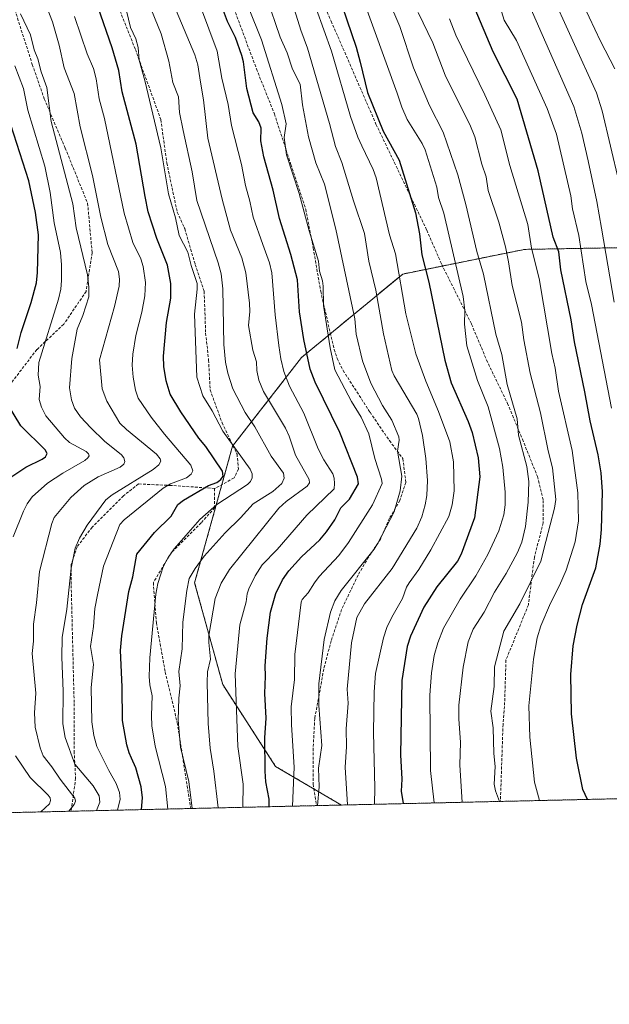
# Model space of a CAD drawing. Units: metres. Extents: x 654527 to 657977, y 4760249 to 4762638.
# Drawn here: x 657558 to 657767, y 4760249 to 4760598 of the extents above; entities that cross this region are included whole.
import ezdxf

# ---------------------------------------------------------------- set-up
doc = ezdxf.new("R2010")
doc.units = ezdxf.units.M
doc.header["$MEASUREMENT"] = 0
doc.linetypes.add('TRAZOS', pattern=[0.75, 0.5, -0.25])
doc.linetypes.add('TRAZOSX2', pattern=[1.5, 1, -0.5])
for name, color, linetype, lineweight in [('Arbolado forestal', 92, 'TRAZOS', 0), ('Arbolado forestal CxS', 92, 'Continuous', 0), ('Comarca CxS', 133, 'Continuous', 0), ('Comunidad Autónoma CxS', 142, 'Continuous', 0), ('Curva de nivel maestra', 36, 'Continuous', 30), ('Curva de nivel normal', 36, 'Continuous', 0), ('Espacio natural protegido CxS', 2, 'Continuous', 0), ('Municipio CxS', 142, 'Continuous', 0), ('Provincia CxS', 1, 'Continuous', 0), ('Senda', 19, 'TRAZOSX2', 0)]:
    doc.layers.add(name, color=color, linetype=linetype, lineweight=lineweight)

# ---------------------------------------------------------------- blocks, each defined once
blk = doc.blocks.new('*U155')
at = {"layer": 'Arbolado forestal CxS', "color": 92, "linetype": 'Continuous', "lineweight": 0}
blk.add_polyline3d([(657938.24, 4761994.37, 1043.55), (657973.32, 4760476.42, 1174.44), (657969.75, 4760476.88, 1176.21), (657937.78, 4760487.54, 1186.34), (657913.42, 4760490.59, 1185.87), (657888.83, 4760498.91, 1192.59), (657827.65, 4760517.92, 1209.12), (657736.87, 4760516.29, 1168.34), (657693.79, 4760507.56, 1145.38), (657657.93, 4760477.95, 1123.53), (657633.51, 4760446.57, 1104.32), (657620.09, 4760398.15, 1110.7), (657630.02, 4760362.06, 1117.42), (657648.76, 4760333.05, 1126.7), (657672.05, 4760319.35, 1138.52), (657219.16, 4760309.01, 1132.99)], dxfattribs=at)
blk = doc.blocks.new('*U159')
at = {"layer": 'Curva de nivel normal', "color": 36, "linetype": 'Continuous', "lineweight": 0}
blk.add_polyline3d([(657592.72, 4760317.54, 1095), (657593.71, 4760321.42, 1095), (657593.52, 4760323.76, 1095), (657592.32, 4760327.04, 1095), (657589.69, 4760331.54, 1095), (657585.43, 4760340.11, 1095), (657584.35, 4760343.96, 1095), (657583.67, 4760348.83, 1095), (657583.45, 4760360.99, 1095), (657584.21, 4760369.14, 1095), (657583.18, 4760375.55, 1095), (657584.25, 4760382.68, 1095), (657584.77, 4760388.96, 1095), (657585.73, 4760393.87, 1095), (657587.81, 4760404.03, 1095), (657593.58, 4760418.84, 1095), (657595.18, 4760420.47, 1095), (657608.92, 4760431.62, 1095), (657611.53, 4760433.21, 1095), (657617.18, 4760435.32, 1095), (657618.83, 4760436.63, 1095), (657619.46, 4760437.84, 1095), (657618.78, 4760439.79, 1095), (657609.37, 4760450.79, 1095), (657604.69, 4760456.87, 1095), (657600.08, 4760463.55, 1095), (657599.12, 4760466.39, 1095), (657598.3, 4760471.03, 1095), (657597.91, 4760475.29, 1095), (657598.15, 4760479.16, 1095), (657599.25, 4760485.79, 1095), (657601.43, 4760494.09, 1095), (657602.41, 4760499.87, 1095), (657602.64, 4760504.5, 1095), (657601.83, 4760510.27, 1095), (657600.98, 4760512.99, 1095), (657598.21, 4760518.71, 1095), (657595.13, 4760529.15, 1095), (657588.1, 4760562.73, 1095), (657586.25, 4760569.66, 1095), (657585.18, 4760576.78, 1095), (657584.26, 4760580.35, 1095), (657582.05, 4760585.55, 1095), (657577.53, 4760598.88, 1095)], dxfattribs=at)
blk = doc.blocks.new('*U172')
at = {"layer": 'Curva de nivel normal', "color": 36, "linetype": 'Continuous', "lineweight": 0}
blk.add_polyline3d([(657628.45, 4760318.36, 1115), (657628.45, 4760318.36, 1115), (657626.89, 4760331.37, 1115), (657625.56, 4760339.57, 1115), (657624.9, 4760348.3, 1115), (657624.46, 4760362.84, 1115), (657624.64, 4760366.54, 1115), (657625.69, 4760371.02, 1115), (657625.06, 4760376.99, 1115), (657625.15, 4760379.41, 1115), (657627.36, 4760392.6, 1115), (657629.49, 4760398.03, 1115), (657632.39, 4760402.89, 1115), (657649.93, 4760424.53, 1115), (657652.48, 4760426.91, 1115), (657659.96, 4760432.32, 1115), (657660.78, 4760433.53, 1115), (657660.7, 4760434.76, 1115), (657655.75, 4760443.4, 1115), (657653.56, 4760450.05, 1115), (657652.3, 4760452.94, 1115), (657644.52, 4760465.88, 1115), (657642.79, 4760469.92, 1115), (657642.13, 4760473.41, 1115), (657641.99, 4760476.42, 1115), (657640.65, 4760480.58, 1115), (657639.1, 4760489.37, 1115), (657639.59, 4760494.22, 1115), (657639.55, 4760497.24, 1115), (657638.18, 4760508.01, 1115), (657636.83, 4760513.34, 1115), (657632.77, 4760523.09, 1115), (657629.79, 4760534.13, 1115), (657624.77, 4760555.72, 1115), (657623.21, 4760569.29, 1115), (657622.14, 4760575.56, 1115), (657621.18, 4760581.74, 1115), (657620.19, 4760585.23, 1115), (657612.58, 4760603.16, 1115)], dxfattribs=at)
blk = doc.blocks.new('*U173')
at = {"layer": 'Curva de nivel normal', "color": 36, "linetype": 'Continuous', "lineweight": 0}
blk.add_polyline3d([(657637.15, 4760318.55, 1120), (657637.24, 4760326.79, 1120), (657635.41, 4760340.16, 1120), (657634.48, 4760365.87, 1120), (657636.07, 4760383.19, 1120), (657638.37, 4760391.36, 1120), (657638.64, 4760394.17, 1120), (657639.26, 4760395.96, 1120), (657641.52, 4760400.6, 1120), (657643.95, 4760404.47, 1120), (657649.27, 4760409.96, 1120), (657659.87, 4760422.14, 1120), (657669.44, 4760431.4, 1120), (657669.58, 4760433.32, 1120), (657669.51, 4760435.26, 1120), (657669.08, 4760436.75, 1120), (657665.85, 4760441.71, 1120), (657663.86, 4760445.56, 1120), (657658.78, 4760458.24, 1120), (657653.68, 4760467.81, 1120), (657651.7, 4760472.98, 1120), (657650.61, 4760477.48, 1120), (657649.87, 4760482.28, 1120), (657648.59, 4760493.14, 1120), (657647.44, 4760508.01, 1120), (657646.57, 4760511.57, 1120), (657644.27, 4760518.04, 1120), (657640.81, 4760527.76, 1120), (657639.65, 4760533.42, 1120), (657638.1, 4760538.91, 1120), (657636.65, 4760546.39, 1120), (657633.09, 4760560.18, 1120), (657631.98, 4760567.64, 1120), (657629.66, 4760576.92, 1120), (657628.01, 4760586.52, 1120), (657619.58, 4760609.42, 1120)], dxfattribs=at)
blk = doc.blocks.new('*U174')
at = {"layer": 'Curva de nivel normal', "color": 36, "linetype": 'Continuous', "lineweight": 0}
blk.add_polyline3d([(657738.49, 4760603.22, 1185), (657754.4, 4760566.9, 1185), (657757.15, 4760557.43, 1185), (657759.45, 4760547.64, 1185), (657762.53, 4760533.23, 1185), (657764.13, 4760523.8, 1185), (657768.63, 4760497.54, 1185)], dxfattribs=at)
blk = doc.blocks.new('*U178')
at = {"layer": 'Curva de nivel normal', "color": 36, "linetype": 'Continuous', "lineweight": 0}
for points in [[(657556.41, 4760581.36, 1080), (657559.5, 4760573.27, 1080), (657561.06, 4760565.66, 1080), (657567.04, 4760545.76, 1080), (657568.95, 4760536.43, 1080), (657570.39, 4760525.75, 1080), (657572.58, 4760515.19, 1080), (657572.92, 4760510.86, 1080), (657572.9, 4760505.21, 1080), (657572.64, 4760502.21, 1080), (657571.82, 4760498.59, 1080), (657564.88, 4760476.15, 1080), (657564.65, 4760471.66, 1080), (657565.39, 4760467.68, 1080), (657565.01, 4760463.09, 1080), (657565.84, 4760460.34, 1080), (657567.38, 4760457.34, 1080), (657573.98, 4760449.46, 1080), (657575.81, 4760447.84, 1080), (657581.63, 4760444.71, 1080), (657582.52, 4760443.83, 1080), (657582.68, 4760443.16, 1080), (657582.27, 4760442.4, 1080), (657581.14, 4760441.5, 1080), (657573.37, 4760437.01, 1080), (657568, 4760433.4, 1080), (657562.58, 4760428.54, 1080), (657560.82, 4760426.16, 1080), (657559.44, 4760423.51, 1080), (657555.8, 4760414.36, 1080)], [(657556.66, 4760336.83, 1080), (657561.89, 4760329.06, 1080), (657568.23, 4760322.86, 1080), (657568.86, 4760321.88, 1080), (657569.04, 4760320.92, 1080), (657568.68, 4760319.73, 1080), (657565.62, 4760316.92, 1080)]]:
    blk.add_polyline3d(points, dxfattribs=at)
blk = doc.blocks.new('*U179')
at = {"layer": 'Curva de nivel normal', "color": 36, "linetype": 'Continuous', "lineweight": 0}
blk.add_polyline3d([(657619.22, 4760318.14, 1110), (657618.06, 4760327.69, 1110), (657615.04, 4760339.89, 1110), (657614.3, 4760349.42, 1110), (657614.43, 4760357.25, 1110), (657614.9, 4760361.6, 1110), (657614.48, 4760366.73, 1110), (657615.69, 4760374.73, 1110), (657615.91, 4760384.15, 1110), (657617.29, 4760395.44, 1110), (657618.14, 4760399.6, 1110), (657620.22, 4760403.2, 1110), (657623.45, 4760407.53, 1110), (657630.92, 4760415.88, 1110), (657636.34, 4760421.1, 1110), (657640.77, 4760426.08, 1110), (657647.74, 4760430.49, 1110), (657650.99, 4760433.36, 1110), (657651.74, 4760435.24, 1110), (657651.55, 4760436.98, 1110), (657647.15, 4760443.04, 1110), (657641.43, 4760453.44, 1110), (657638.01, 4760458.43, 1110), (657633.59, 4760466.85, 1110), (657631.81, 4760472.46, 1110), (657631, 4760476.27, 1110), (657630.38, 4760482.59, 1110), (657630.11, 4760502.28, 1110), (657629.47, 4760507.57, 1110), (657628.45, 4760511.49, 1110), (657620.85, 4760533.64, 1110), (657619.22, 4760543.72, 1110), (657616.05, 4760558.44, 1110), (657614.68, 4760564.83, 1110), (657614.36, 4760570.35, 1110), (657612.31, 4760575.46, 1110), (657610.96, 4760582.96, 1110), (657608.28, 4760592.71, 1110), (657601.16, 4760610.15, 1110)], dxfattribs=at)
blk = doc.blocks.new('*U183')
at = {"layer": 'Curva de nivel normal', "color": 36, "linetype": 'Continuous', "lineweight": 0}
blk.add_polyline3d([(657710.3, 4760598.01, 1170), (657712.61, 4760592.2, 1170), (657722.81, 4760571.12, 1170), (657728.48, 4760558.61, 1170), (657731.76, 4760546.05, 1170), (657738.06, 4760525.17, 1170), (657739.43, 4760516.75, 1170), (657742.08, 4760506, 1170), (657746.63, 4760479.45, 1170), (657747.77, 4760474.23, 1170), (657748.91, 4760466.03, 1170), (657753.76, 4760445.04, 1170), (657755.77, 4760429.99, 1170), (657756.03, 4760420.12, 1170), (657754.83, 4760412.63, 1170), (657751.71, 4760402.61, 1170), (657749.34, 4760397.11, 1170), (657746.14, 4760390.88, 1170), (657742.73, 4760382.83, 1170), (657741.39, 4760378.62, 1170), (657740.14, 4760371.01, 1170), (657738.49, 4760354.53, 1170), (657738.79, 4760343.36, 1170), (657740.4, 4760327.51, 1170), (657742.189317, 4760320.952702, 1170)], dxfattribs=at)
blk = doc.blocks.new('*U186')
at = {"layer": 'Curva de nivel normal', "color": 36, "linetype": 'Continuous', "lineweight": 0}
blk.add_polyline3d([(657610.54, 4760317.95, 1105), (657610.54, 4760317.95, 1105), (657609.74, 4760325.93, 1105), (657606.16, 4760340.22, 1105), (657604.95, 4760347.43, 1105), (657604.76, 4760351.06, 1105), (657605, 4760358.06, 1105), (657604.2, 4760362.01, 1105), (657603.99, 4760364.96, 1105), (657604.18, 4760371.57, 1105), (657606.29, 4760394.11, 1105), (657607.06, 4760397.85, 1105), (657608.94, 4760403.82, 1105), (657610.66, 4760407.03, 1105), (657612.78, 4760410.12, 1105), (657621.94, 4760420.53, 1105), (657627.9, 4760425.88, 1105), (657638.83, 4760432.93, 1105), (657639.92, 4760434.02, 1105), (657640.43, 4760435.28, 1105), (657640.45, 4760436.74, 1105), (657639.7, 4760438.44, 1105), (657630.05, 4760451.87, 1105), (657626.34, 4760459.09, 1105), (657623.01, 4760464.44, 1105), (657620.83, 4760471.05, 1105), (657620.09, 4760493.36, 1105), (657620.99, 4760502.16, 1105), (657620.92, 4760504.15, 1105), (657618.87, 4760510.54, 1105), (657617.73, 4760515.34, 1105), (657614.66, 4760521.26, 1105), (657613.3, 4760527.51, 1105), (657610.84, 4760535.98, 1105), (657608.16, 4760552.28, 1105), (657602.48, 4760576.16, 1105), (657600.4, 4760583.41, 1105), (657600.08, 4760587.9, 1105), (657599.29, 4760590.87, 1105), (657597.4, 4760594.93, 1105), (657595.96, 4760600.88, 1105)], dxfattribs=at)
blk = doc.blocks.new('*U193')
at = {"layer": 'Curva de nivel normal', "color": 36, "linetype": 'Continuous', "lineweight": 0}
blk.add_polyline3d([(657663.62, 4760319.16, 1135), (657663.62, 4760319.16, 1135), (657664.17, 4760325.84, 1135), (657663.9, 4760332.38, 1135), (657665.09, 4760340.49, 1135), (657664.09, 4760354.58, 1135), (657664.12, 4760362.29, 1135), (657666, 4760377.98, 1135), (657668.2, 4760387.7, 1135), (657669.75, 4760391.78, 1135), (657671.95, 4760395.44, 1135), (657683.61, 4760410.06, 1135), (657685.01, 4760412.18, 1135), (657690.7, 4760423.22, 1135), (657692.92, 4760430.68, 1135), (657693.41, 4760435.86, 1135), (657691.92, 4760444.81, 1135), (657692.5, 4760448.69, 1135), (657692.39, 4760449.82, 1135), (657689.89, 4760455.72, 1135), (657686.64, 4760461.02, 1135), (657682.51, 4760468.86, 1135), (657679.58, 4760476.8, 1135), (657677.28, 4760486.26, 1135), (657676.81, 4760491.73, 1135), (657670.11, 4760523.48, 1135), (657666.06, 4760539.42, 1135), (657662.98, 4760546.95, 1135), (657660.4, 4760556.23, 1135), (657658.25, 4760567.52, 1135), (657657.44, 4760574.9, 1135), (657654.69, 4760580.21, 1135), (657652.9, 4760585.94, 1135), (657650.41, 4760591.5, 1135), (657640.72, 4760619.95, 1135)], dxfattribs=at)
blk = doc.blocks.new('*U195')
at = {"layer": 'Curva de nivel normal', "color": 36, "linetype": 'Continuous', "lineweight": 0}
blk.add_polyline3d([(657654.7604, 4760318.9562, 1130), (657654.76, 4760318.96, 1130), (657655.34, 4760332.81, 1130), (657654.38, 4760347.84, 1130), (657654.29, 4760354.21, 1130), (657655.49, 4760363.87, 1130), (657655.53, 4760372.69, 1130), (657657.75, 4760391.23, 1130), (657658.17, 4760392.21, 1130), (657660.3, 4760394.6, 1130), (657662.58, 4760398.16, 1130), (657664.22, 4760400.37, 1130), (657671.09, 4760407.78, 1130), (657674.54, 4760412.45, 1130), (657683.04, 4760425.8, 1130), (657686.45, 4760433.26, 1130), (657686.25, 4760434.84, 1130), (657683.85, 4760442.17, 1130), (657681.8, 4760450.9, 1130), (657679.09, 4760456.81, 1130), (657675.58, 4760462.32, 1130), (657669.73, 4760473.63, 1130), (657668.11, 4760481.43, 1130), (657665.68, 4760496.42, 1130), (657665.55, 4760503.24, 1130), (657665.34, 4760505.14, 1130), (657664.33, 4760508.6, 1130), (657663.93, 4760512.14, 1130), (657660.6, 4760522.92, 1130), (657657.07, 4760536.14, 1130), (657652.58, 4760549.8, 1130), (657651.73, 4760555.95, 1130), (657652.46, 4760560.76, 1130), (657651, 4760567.64, 1130), (657643.74, 4760590.61, 1130), (657639.21, 4760602.08, 1130)], dxfattribs=at)
blk = doc.blocks.new('*U202')
at = {"layer": 'Curva de nivel normal', "color": 36, "linetype": 'Continuous', "lineweight": 0}
blk.add_polyline3d([(657558.4, 4760599.82, 1085), (657561.97, 4760592.28, 1085), (657563.27, 4760586.96, 1085), (657564.56, 4760583.86, 1085), (657565.78, 4760579.18, 1085), (657567.77, 4760573.64, 1085), (657569.25, 4760561.64, 1085), (657577, 4760532.46, 1085), (657578.16, 4760523.92, 1085), (657582.14, 4760507.3, 1085), (657582.66, 4760502.88, 1085), (657582.57, 4760499.44, 1085), (657580.54, 4760492.84, 1085), (657578.47, 4760487.96, 1085), (657576.55, 4760477.57, 1085), (657575.73, 4760467.21, 1085), (657576.46, 4760463, 1085), (657577.56, 4760459.97, 1085), (657579.71, 4760456.95, 1085), (657583.27, 4760453, 1085), (657588.21, 4760448.34, 1085), (657594.16, 4760443.46, 1085), (657595.04, 4760442.4, 1085), (657595.34, 4760441.07, 1085), (657594.99, 4760440.2, 1085), (657593.7, 4760439.05, 1085), (657585.93, 4760435.69, 1085), (657580.9, 4760432.57, 1085), (657576.29, 4760428.36, 1085), (657570.39, 4760421.3, 1085), (657569.46, 4760419.14, 1085), (657565.1, 4760402.09, 1085), (657564.1, 4760391.05, 1085), (657563.05, 4760383.41, 1085), (657563, 4760377.47, 1085), (657562.57, 4760373.09, 1085), (657563.81, 4760358.98, 1085), (657563.32, 4760352, 1085), (657563.64, 4760346.92, 1085), (657565.37, 4760339.68, 1085), (657566.46, 4760336.83, 1085), (657569.55, 4760332.94, 1085), (657572.44, 4760328.48, 1085), (657577.69, 4760321.83, 1085), (657577.83, 4760320.74, 1085), (657577.46, 4760319.52, 1085), (657575.56, 4760317.15, 1085), (657575.56, 4760317.15, 1085)], dxfattribs=at)
blk = doc.blocks.new('*U213')
at = {"layer": 'Curva de nivel normal', "color": 36, "linetype": 'Continuous', "lineweight": 0}
blk.add_polyline3d([(657714.8, 4760320.33, 1160), (657714.8, 4760320.33, 1160), (657713.97, 4760333.47, 1160), (657714.2, 4760341.64, 1160), (657713.64, 4760349.79, 1160), (657713.67, 4760354.79, 1160), (657715.21, 4760368.17, 1160), (657716.97, 4760377.16, 1160), (657718.76, 4760381.66, 1160), (657722.64, 4760387.77, 1160), (657726.24, 4760394.75, 1160), (657730.44, 4760401.37, 1160), (657734.39, 4760408.82, 1160), (657735.99, 4760412.56, 1160), (657737.2, 4760418.09, 1160), (657738.23, 4760426.73, 1160), (657738.48, 4760434.07, 1160), (657737.74, 4760439.29, 1160), (657734.78, 4760450.39, 1160), (657734.28, 4760456.18, 1160), (657730.81, 4760468.38, 1160), (657728.92, 4760479.06, 1160), (657726.79, 4760486.22, 1160), (657722.33, 4760507.54, 1160), (657719.97, 4760515.53, 1160), (657716.14, 4760532.22, 1160), (657713.3, 4760542.74, 1160), (657708.1, 4760557.8, 1160), (657703.3, 4760567.24, 1160), (657697.57, 4760580.64, 1160), (657692.74, 4760595.3, 1160), (657688.7, 4760604.62, 1160)], dxfattribs=at)
blk = doc.blocks.new('*U220')
at = {"layer": 'Curva de nivel normal', "color": 36, "linetype": 'Continuous', "lineweight": 0}
blk.add_polyline3d([(657727.99, 4760320.63, 1165), (657727.99, 4760320.63, 1165), (657726.58, 4760324.39, 1165), (657726.13, 4760326.74, 1165), (657726.57, 4760333.01, 1165), (657726.02, 4760337.64, 1165), (657725.77, 4760346.73, 1165), (657724.94, 4760352.57, 1165), (657726.2, 4760361.39, 1165), (657726.26, 4760368.35, 1165), (657729.56, 4760381.02, 1165), (657735.25, 4760390.66, 1165), (657742.71, 4760405.82, 1165), (657744.41, 4760412.81, 1165), (657747.48, 4760424.57, 1165), (657748.01, 4760427.62, 1165), (657746.86, 4760438.83, 1165), (657745.26, 4760444.85, 1165), (657742.55, 4760458.32, 1165), (657738.91, 4760472.44, 1165), (657736.62, 4760484.28, 1165), (657735.78, 4760490.51, 1165), (657732.48, 4760503.46, 1165), (657731.28, 4760511.91, 1165), (657730.19, 4760517.19, 1165), (657727.79, 4760525.94, 1165), (657724.01, 4760537.18, 1165), (657723.28, 4760542.02, 1165), (657721.82, 4760546.49, 1165), (657719.33, 4760556.15, 1165), (657717.59, 4760560.52, 1165), (657715.45, 4760564.68, 1165), (657708.75, 4760578.03, 1165), (657704.47, 4760589.51, 1165), (657699.27, 4760600.3, 1165)], dxfattribs=at)
blk = doc.blocks.new('*U223')
at = {"layer": 'Curva de nivel normal', "color": 36, "linetype": 'Continuous', "lineweight": 0}
blk.add_polyline3d([(657767.67, 4760460.01, 1180), (657760.59, 4760496.79, 1180), (657758.61, 4760504.95, 1180), (657756.12, 4760521.18, 1180), (657753.93, 4760530.65, 1180), (657753.31, 4760535.26, 1180), (657748.28, 4760557.11, 1180), (657744.93, 4760566.21, 1180), (657734.03, 4760590.33, 1180), (657729.75, 4760597.56, 1180), (657725.06, 4760612.6, 1180)], dxfattribs=at)
blk = doc.blocks.new('*U238')
at = {"layer": 'Curva de nivel normal', "color": 36, "linetype": 'Continuous', "lineweight": 0}
blk.add_polyline3d([(657663.13, 4760601.72, 1145), (657668.51, 4760586.54, 1145), (657675.28, 4760563.4, 1145), (657677.82, 4760556.12, 1145), (657679.25, 4760552.98, 1145), (657683.36, 4760544.56, 1145), (657684.33, 4760541.6, 1145), (657689.05, 4760521.4, 1145), (657691.2, 4760514.66, 1145), (657694.86, 4760493.43, 1145), (657698.38, 4760479.33, 1145), (657701.9, 4760469.62, 1145), (657706.46, 4760458.88, 1145), (657710.4, 4760448.07, 1145), (657711.75, 4760441.02, 1145), (657711.99, 4760430.77, 1145), (657711.29, 4760425.76, 1145), (657710.16, 4760421.63, 1145), (657703.72, 4760409.79, 1145), (657699.47, 4760402.89, 1145), (657696.05, 4760398.12, 1145), (657695.1, 4760396.54, 1145), (657693.66, 4760392.53, 1145), (657689.86, 4760386, 1145), (657688.12, 4760382.26, 1145), (657686.98, 4760378.67, 1145), (657684.16, 4760365.94, 1145), (657683.62, 4760359.42, 1145), (657683.37, 4760345.04, 1145), (657683.9, 4760325.41, 1145), (657683.7801, 4760319.6189, 1145)], dxfattribs=at)
blk = doc.blocks.new('*U242')
at = {"layer": 'Curva de nivel normal', "color": 36, "linetype": 'Continuous', "lineweight": 0}
blk.add_polyline3d([(657655.45, 4760601.19, 1140), (657657.65, 4760594.02, 1140), (657660.09, 4760587.57, 1140), (657667.89, 4760560.94, 1140), (657669.97, 4760552.77, 1140), (657672.2, 4760547.11, 1140), (657676.35, 4760533.53, 1140), (657680.21, 4760521.96, 1140), (657681.72, 4760512.16, 1140), (657684.24, 4760501.8, 1140), (657687, 4760486.32, 1140), (657689.88, 4760473.37, 1140), (657690.69, 4760471.51, 1140), (657698.74, 4760457.94, 1140), (657699.4, 4760456.37, 1140), (657700.72, 4760450.34, 1140), (657702, 4760442.14, 1140), (657702.55, 4760434.43, 1140), (657702.28, 4760429.07, 1140), (657701.75, 4760425.74, 1140), (657700.55, 4760421.48, 1140), (657698.8, 4760417.5, 1140), (657690.09, 4760403.24, 1140), (657680.25, 4760390.65, 1140), (657677.56, 4760385.86, 1140), (657675.63, 4760376.84, 1140), (657674.05, 4760360.42, 1140), (657674.45, 4760355.42, 1140), (657673.7, 4760346.42, 1140), (657673.9, 4760339.96, 1140), (657673.4, 4760332.8, 1140), (657674.22, 4760319.4, 1140)], dxfattribs=at)
blk = doc.blocks.new('*U253')
at = {"layer": 'Curva de nivel normal', "color": 36, "linetype": 'Continuous', "lineweight": 0}
blk.add_polyline3d([(657704.91, 4760320.1, 1155), (657703.63, 4760331.63, 1155), (657703.4, 4760358.27, 1155), (657703.92, 4760366.27, 1155), (657704.91, 4760372.41, 1155), (657706.16, 4760376.86, 1155), (657708.25, 4760382.02, 1155), (657714.16, 4760392.38, 1155), (657719.67, 4760400.56, 1155), (657723.95, 4760408.2, 1155), (657727.81, 4760416.53, 1155), (657729.57, 4760422.17, 1155), (657730.11, 4760425.71, 1155), (657730.1, 4760430.24, 1155), (657729.18, 4760439.16, 1155), (657728.06, 4760445.68, 1155), (657724.01, 4760460.54, 1155), (657720.2, 4760469.79, 1155), (657716.51, 4760482.09, 1155), (657715.66, 4760489.78, 1155), (657715.78, 4760494.63, 1155), (657715.15, 4760499.65, 1155), (657708.36, 4760529.15, 1155), (657706.46, 4760534.7, 1155), (657705.8, 4760538.35, 1155), (657701.74, 4760551.61, 1155), (657700.67, 4760553.86, 1155), (657695.37, 4760562.28, 1155), (657693.48, 4760566.68, 1155), (657691.86, 4760571.61, 1155), (657679.13, 4760606.62, 1155)], dxfattribs=at)
blk = doc.blocks.new('*U260')
at = {"layer": 'Curva de nivel normal', "color": 36, "linetype": 'Continuous', "lineweight": 0}
blk.add_polyline3d([(657565.22, 4760608.53, 1090), (657569.7, 4760596.97, 1090), (657572.16, 4760588.68, 1090), (657573.87, 4760580.6, 1090), (657577.44, 4760571.49, 1090), (657579.59, 4760559.75, 1090), (657583.95, 4760542.46, 1090), (657586.81, 4760527.76, 1090), (657589.37, 4760518.04, 1090), (657593.13, 4760508.42, 1090), (657593.44, 4760505.75, 1090), (657593.31, 4760503.29, 1090), (657591.73, 4760496.06, 1090), (657586.37, 4760477.09, 1090), (657587.32, 4760466.85, 1090), (657589.03, 4760462.45, 1090), (657593.64, 4760454.75, 1090), (657595.96, 4760452.47, 1090), (657606.55, 4760443.7, 1090), (657607.91, 4760442.06, 1090), (657608.12, 4760441.25, 1090), (657607.35, 4760439.9, 1090), (657605.38, 4760438.29, 1090), (657590.92, 4760429.3, 1090), (657588.65, 4760427.48, 1090), (657582.03, 4760418.49, 1090), (657579.3, 4760413.98, 1090), (657577.78, 4760410.37, 1090), (657576.36, 4760403.29, 1090), (657574.79, 4760388.74, 1090), (657573.16, 4760378.78, 1090), (657573.01, 4760371.73, 1090), (657573.48, 4760359.68, 1090), (657573.44, 4760348.19, 1090), (657574.23, 4760343.29, 1090), (657577.66, 4760333.82, 1090), (657584.12, 4760326.14, 1090), (657586.23, 4760322.62, 1090), (657586.45, 4760320.43, 1090), (657585.27, 4760317.37, 1090)], dxfattribs=at)
blk = doc.blocks.new('*U274')
at = {"layer": 'Curva de nivel normal', "color": 36, "linetype": 'Continuous', "lineweight": 0}
blk.add_polyline3d([(657770.3, 4760540.32, 1190), (657764.4, 4760565.44, 1190), (657762.44, 4760571.83, 1190), (657745.63, 4760608.8, 1190)], dxfattribs=at)
blk = doc.blocks.new('*U278')
at = {"layer": 'Curva de nivel maestra', "color": 36, "linetype": 'Continuous', "lineweight": 30}
blk.add_polyline3d([(657646.45, 4760318.77, 1125), (657646.45, 4760318.77, 1125), (657646.46, 4760321.46, 1125), (657645.35, 4760327.53, 1125), (657645, 4760331.38, 1125), (657644.9, 4760343.2, 1125), (657645.4, 4760350.2, 1125), (657644.97, 4760358.84, 1125), (657645.22, 4760365.02, 1125), (657645.01, 4760368.74, 1125), (657645.72, 4760378.48, 1125), (657646.89, 4760387.71, 1125), (657648.86, 4760394.36, 1125), (657651.23, 4760399.15, 1125), (657653.46, 4760402.35, 1125), (657657.92, 4760407.36, 1125), (657664.36, 4760413.38, 1125), (657666.77, 4760416.21, 1125), (657669.79, 4760420.41, 1125), (657671.84, 4760424.66, 1125), (657674.95, 4760427.79, 1125), (657678.15, 4760433.25, 1125), (657677.75, 4760435.56, 1125), (657671.54, 4760451.45, 1125), (657662.79, 4760469.27, 1125), (657661.01, 4760473.78, 1125), (657658.71, 4760484.3, 1125), (657657.24, 4760494.15, 1125), (657656.55, 4760505.48, 1125), (657654.12, 4760514.49, 1125), (657650.12, 4760527.19, 1125), (657647.85, 4760537.33, 1125), (657644.63, 4760549.11, 1125), (657643.58, 4760554.73, 1125), (657643.61, 4760559.31, 1125), (657642.83, 4760561.49, 1125), (657640.83, 4760564.66, 1125), (657638.51, 4760573.27, 1125), (657637.33, 4760582.77, 1125), (657636.77, 4760585.05, 1125), (657634.51, 4760591.35, 1125), (657631.77, 4760597.09, 1125), (657628.13, 4760606.57, 1125)], dxfattribs=at)
blk = doc.blocks.new('*U281')
at = {"layer": 'Curva de nivel maestra', "color": 36, "linetype": 'Continuous', "lineweight": 30}
for points in [[(657554.32, 4760435.05, 1075), (657560.35, 4760439.05, 1075), (657566.13, 4760441.9, 1075), (657567.29, 4760442.81, 1075), (657567.87, 4760443.9, 1075), (657567.1, 4760445.26, 1075), (657558.51, 4760453.8, 1075), (657554.13, 4760460.91, 1075)], [(657557.22, 4760481.11, 1075), (657558.63, 4760486.78, 1075), (657562.23, 4760497.41, 1075), (657564.03, 4760504.46, 1075), (657564.42, 4760508.06, 1075), (657564.74, 4760521.46, 1075), (657563.78, 4760529.42, 1075), (657561.42, 4760540.57, 1075), (657552.92, 4760567.01, 1075)]]:
    blk.add_polyline3d(points, dxfattribs=at)
blk = doc.blocks.new('*U288')
at = {"layer": 'Curva de nivel maestra', "color": 36, "linetype": 'Continuous', "lineweight": 30}
blk.add_polyline3d([(657668.94, 4760612.6, 1150), (657677.24, 4760587.95, 1150), (657678.66, 4760582.64, 1150), (657681.35, 4760571.95, 1150), (657686.9, 4760558.24, 1150), (657692.55, 4760547.89, 1150), (657698.25, 4760529.28, 1150), (657699.77, 4760521.82, 1150), (657700.58, 4760514.34, 1150), (657703.02, 4760504.63, 1150), (657708.74, 4760476.97, 1150), (657710.9, 4760468.95, 1150), (657716.94, 4760455.26, 1150), (657718.32, 4760451.44, 1150), (657720.5, 4760442.47, 1150), (657721.08, 4760435.71, 1150), (657719.15, 4760421.14, 1150), (657714.5, 4760408.23, 1150), (657713.13, 4760405.84, 1150), (657705.85, 4760396.73, 1150), (657701.26, 4760389.48, 1150), (657696.56, 4760379.24, 1150), (657695.32, 4760375.52, 1150), (657693.4, 4760363.49, 1150), (657692.97, 4760337.14, 1150), (657693.4, 4760328.51, 1150), (657693.24, 4760324.27, 1150), (657693.93, 4760319.85, 1150)], dxfattribs=at)
blk = doc.blocks.new('*U289')
at = {"layer": 'Curva de nivel maestra', "color": 36, "linetype": 'Continuous', "lineweight": 30}
blk.add_polyline3d([(657601.32, 4760317.74, 1100), (657601.62, 4760321.86, 1100), (657601.13, 4760325.75, 1100), (657599.29, 4760332.54, 1100), (657597.73, 4760335.95, 1100), (657596.85, 4760337.84, 1100), (657596.07, 4760340.7, 1100), (657594.54, 4760349.32, 1100), (657594.46, 4760361.28, 1100), (657593.88, 4760374.12, 1100), (657594.26, 4760379.3, 1100), (657596.76, 4760395.02, 1100), (657598.22, 4760400.27, 1100), (657599.65, 4760408.26, 1100), (657605.91, 4760415.91, 1100), (657611.71, 4760421.77, 1100), (657614.1, 4760425.92, 1100), (657616.18, 4760427.46, 1100), (657625.02, 4760432.63, 1100), (657627.91, 4760433.64, 1100), (657629.41, 4760434.69, 1100), (657630.17, 4760435.96, 1100), (657629.99, 4760437.66, 1100), (657624.1, 4760446.45, 1100), (657621.58, 4760449.37, 1100), (657615.17, 4760458.75, 1100), (657611.45, 4760464.92, 1100), (657610.05, 4760469.74, 1100), (657609.18, 4760474.83, 1100), (657609.06, 4760478.46, 1100), (657610.12, 4760490.35, 1100), (657611.6, 4760498.98, 1100), (657611.64, 4760504.25, 1100), (657610.45, 4760510.72, 1100), (657606.65, 4760520.13, 1100), (657603.64, 4760529.56, 1100), (657602.62, 4760535.02, 1100), (657599.34, 4760553.6, 1100), (657594.45, 4760572.1, 1100), (657593.22, 4760579.72, 1100), (657590.91, 4760587.76, 1100), (657585.8, 4760602.37, 1100)], dxfattribs=at)
blk = doc.blocks.new('*U293')
at = {"layer": 'Curva de nivel maestra', "color": 36, "linetype": 'Continuous', "lineweight": 30}
blk.add_polyline3d([(657759.25, 4760321.34, 1175), (657757.57, 4760324.83, 1175), (657755.32, 4760335.91, 1175), (657753.56, 4760351.63, 1175), (657753.34, 4760365.57, 1175), (657754.16, 4760375.73, 1175), (657755.56, 4760383.09, 1175), (657757.44, 4760390.46, 1175), (657762.14, 4760403.45, 1175), (657763.65, 4760411.76, 1175), (657764.19, 4760416.98, 1175), (657764.47, 4760430.34, 1175), (657764.07, 4760437.11, 1175), (657763, 4760443.44, 1175), (657760.14, 4760455.51, 1175), (657758.3, 4760465.76, 1175), (657754.56, 4760483.47, 1175), (657753.45, 4760491.36, 1175), (657749.81, 4760509, 1175), (657749.06, 4760515.4, 1175), (657747.11, 4760520.61, 1175), (657741.74, 4760544.16, 1175), (657734.33, 4760569.52, 1175), (657725.77, 4760586.32, 1175), (657719.1, 4760602.24, 1175)], dxfattribs=at)

msp = doc.modelspace()

# ---------------------------------------------------------------- linework, layer by layer
at = {"layer": 'Arbolado forestal', "color": 92, "linetype": 'TRAZOS', "lineweight": 0}
for points in [[(657672.04, 4760319.35, 1138.52), (657662.35, 4760325.06, 1133.55), (657648.76, 4760333.05, 1126.7), (657630.02, 4760362.06, 1117.42), (657620.09, 4760398.15, 1110.7), (657629.74, 4760432.95, 1100.93), (657633.51, 4760446.57, 1104.32), (657633.66, 4760446.75, 1104.42), (657657.92, 4760477.95, 1123.53), (657668.19, 4760486.43, 1130.09), (657693.79, 4760507.56, 1145.38), (657707.85, 4760510.41, 1152.61), (657736.87, 4760516.29, 1168.34), (657827.65, 4760517.92, 1209.12), (657888.82, 4760498.91, 1192.59), (657913.42, 4760490.59, 1185.87), (657937.77, 4760487.55, 1186.34), (657969.75, 4760476.88, 1176.21), (657973.32, 4760476.42, 1174.44)], [(657672.04, 4760319.35, 1138.52), (657662.35, 4760325.06, 1133.55), (657648.76, 4760333.05, 1126.7), (657630.02, 4760362.06, 1117.42), (657620.09, 4760398.15, 1110.7), (657629.74, 4760432.95, 1100.93), (657633.51, 4760446.57, 1104.32), (657633.66, 4760446.75, 1104.42), (657657.92, 4760477.95, 1123.53), (657668.19, 4760486.43, 1130.09), (657693.79, 4760507.56, 1145.38), (657707.85, 4760510.41, 1152.61), (657736.87, 4760516.29, 1168.34), (657827.65, 4760517.92, 1209.12), (657888.82, 4760498.91, 1192.59), (657913.42, 4760490.59, 1185.87), (657937.77, 4760487.55, 1186.34), (657969.75, 4760476.88, 1176.21), (657973.32, 4760476.42, 1174.44)], [(657850.73, 4760323.43, 1158.69), (657804.94, 4760322.39, 1178.16), (657728.38, 4760320.64, 1165.22), (657672.04, 4760319.35, 1138.52)], [(657672.04, 4760319.35, 1138.52), (657663.26, 4760319.15, 1133.88), (657618.73, 4760318.13, 1109.65), (657576.36, 4760317.17, 1084.7), (657493.69, 4760315.28, 1049.05), (657464.88, 4760314.62, 1038.3), (657399.51, 4760313.13, 1067.2), (657351.42, 4760312.03, 1084.77), (657265.4, 4760310.07, 1117.58), (657219.16, 4760309.01, 1132.99)]]:
    msp.add_polyline3d(points, dxfattribs=at)
at = {"layer": 'Arbolado forestal CxS', "color": 92, "linetype": 'Continuous', "lineweight": 0}
msp.add_polyline3d([(657973.32, 4760476.42, 1174.44), (657976.79, 4760326.31, 1097.09), (657911.35, 4760324.82, 1128.53), (657883.13, 4760328, 1143.41), (657850.73, 4760323.43, 1158.69), (657672.05, 4760319.35, 1138.52), (657648.76, 4760333.05, 1126.7), (657630.02, 4760362.06, 1117.42), (657620.09, 4760398.15, 1110.7), (657633.51, 4760446.57, 1104.32), (657657.93, 4760477.95, 1123.53), (657693.79, 4760507.56, 1145.38), (657736.87, 4760516.29, 1168.34), (657827.65, 4760517.92, 1209.12), (657888.83, 4760498.91, 1192.59), (657913.42, 4760490.59, 1185.87), (657937.78, 4760487.54, 1186.34), (657969.75, 4760476.88, 1176.21), (657973.32, 4760476.42, 1174.44)], close=True, dxfattribs=at)
at = {"layer": 'Comarca CxS', "color": 133, "linetype": 'Continuous', "lineweight": 0}
msp.add_polyline3d([(657932.33, 4762249.88, 981.97), (657976.79, 4760326.31, 1097.09), (654579.55, 4760248.73, 1102.52)], dxfattribs=at)
at = {"layer": 'Comunidad Autónoma CxS', "color": 142, "linetype": 'Continuous', "lineweight": 0}
msp.add_polyline3d([(657932.33, 4762249.88, 981.97), (657976.79, 4760326.31, 1097.09), (654579.55, 4760248.73, 1102.52)], dxfattribs=at)
at = {"layer": 'Curva de nivel normal', "color": 36, "linetype": 'Continuous', "lineweight": 0}
msp.add_polyline3d([(657768.95, 4760580.34, 1195), (657763.81, 4760590.1, 1195), (657757.84, 4760602.86, 1195)], dxfattribs=at)
at = {"layer": 'Espacio natural protegido CxS', "color": 2, "linetype": 'Continuous', "lineweight": 0}
msp.add_polyline3d([(657932.33, 4762249.88, 981.97), (657976.79, 4760326.31, 1097.09), (654579.55, 4760248.73, 1102.52)], dxfattribs=at)
msp.add_polyline3d([(657932.33, 4762249.88, 981.97), (657976.79, 4760326.31, 1097.09), (654579.55, 4760248.73, 1102.52)], dxfattribs=at)
at = {"layer": 'Municipio CxS', "color": 142, "linetype": 'Continuous', "lineweight": 0}
msp.add_polyline3d([(657932.33, 4762249.88, 981.97), (657976.79, 4760326.31, 1097.09), (654579.55, 4760248.73, 1102.52)], dxfattribs=at)
at = {"layer": 'Provincia CxS', "color": 1, "linetype": 'Continuous', "lineweight": 0}
msp.add_polyline3d([(657932.33, 4762249.88, 981.97), (657976.79, 4760326.31, 1097.09), (654579.55, 4760248.73, 1102.52)], dxfattribs=at)
at = {"layer": 'Senda', "color": 19, "linetype": 'TRAZOSX2', "lineweight": 0}
for points in [[(657643.03, 4760653.81, 1140.08), (657668.43, 4760597.19, 1146.75), (657684.31, 4760560.68, 1149.04), (657702.3, 4760523.11, 1151.33), (657707.59, 4760510.94, 1152.52), (657718.17, 4760489.77, 1155.85), (657723.47, 4760477.07, 1156.81), (657730.87, 4760461.72, 1159.42), (657736.17, 4760449.02, 1160.07), (657741.46, 4760435.8, 1162.13), (657743.57, 4760427.33, 1163), (657743.57, 4760419.39, 1163.29), (657740.4, 4760407.22, 1163.22), (657738.28, 4760390.29, 1166.39), (657730.34, 4760370.71, 1166.05), (657729.82, 4760354.3, 1166.62), (657729.29, 4760347.95, 1166.33), (657728.38, 4760320.64, 1165.22)], [(657583.77, 4760627.35, 1104.23), (657586.41, 4760618.89, 1103.63), (657599.11, 4760587.14, 1104.19), (657608.11, 4760562.27, 1106.03), (657610.22, 4760546.92, 1105.52), (657613.93, 4760529.46, 1105.29), (657616.57, 4760523.64, 1106.4), (657620.28, 4760510.94, 1105.18), (657623.45, 4760501.41, 1105.98), (657623.98, 4760486.6, 1106.45), (657625.04, 4760477.07, 1106.93), (657625.57, 4760466.49, 1106.3), (657629.8, 4760454.85, 1105.28), (657635.09, 4760443.73, 1104.25), (657635.62, 4760438.44, 1102.74), (657634.04, 4760435.27, 1102.21), (657627.16, 4760431.56, 1100.71)], [(657554.13, 4760608.3, 1084.22), (657562.6, 4760581.85, 1083.46), (657566.83, 4760569.67, 1084.05), (657574.24, 4760552.21, 1085.38), (657582.18, 4760532.63, 1088.12), (657583.77, 4760515.17, 1086.64), (657581.65, 4760501.41, 1084.24), (657573.71, 4760489.77, 1081.96), (657564.19, 4760480.77, 1078.51), (657552.02, 4760464.9, 1073.75), (657534.55, 4760441.62, 1063.9), (657519.74, 4760422.57, 1064.14), (657509.68, 4760415.16, 1060.18), (657502.8, 4760406.16, 1056.74), (657495.39, 4760369.12, 1053.71), (657494.86, 4760354.83, 1052.57), (657494.34, 4760336.84, 1052.05), (657494.34, 4760320.97, 1048.89), (657493.69, 4760315.28, 1049.05)], [(657633.51, 4760603.01, 1126.69), (657641.97, 4760580.26, 1127.22), (657648.32, 4760564.38, 1128.06), (657654.14, 4760546.39, 1129.99), (657659.44, 4760530.52, 1129.88), (657662.08, 4760516.76, 1129.83), (657664.73, 4760501.41, 1129.33), (657669.49, 4760480.77, 1130.08), (657670.55, 4760477.6, 1130.33), (657672.67, 4760473.37, 1130.76), (657682.19, 4760458.55, 1132.04), (657689.07, 4760448.5, 1133.4), (657693.83, 4760442.15, 1135.41), (657694.89, 4760433.68, 1135.87), (657692.77, 4760427.33, 1135.18), (657689.07, 4760420.98, 1134.6), (657685.89, 4760413.57, 1134.76), (657681.66, 4760407.22, 1134.57), (657677.96, 4760400.87, 1135.52), (657672.14, 4760388.7, 1136.6), (657668.43, 4760377.59, 1135.88), (657665.79, 4760367.53, 1135.21), (657664.2, 4760358.54, 1134.42), (657662.61, 4760350.07, 1133.64), (657662.08, 4760339.49, 1133.8), (657662.08, 4760326.79, 1133.42), (657663.26, 4760319.15, 1133.88)], [(657627.16, 4760431.56, 1100.71), (657611.81, 4760432.62, 1095.25), (657600.17, 4760433.15, 1090.73), (657594.88, 4760428.92, 1091.34), (657583.77, 4760417.8, 1090.55), (657578.47, 4760410.92, 1089.79), (657576.36, 4760404.57, 1089.85), (657576.36, 4760397.17, 1090.37), (657577.42, 4760355.36, 1091.69), (657577.42, 4760338.43, 1090), (657577.94, 4760328.9, 1087.64), (657576.36, 4760317.17, 1084.7)], [(657627.16, 4760431.56, 1100.71), (657627.16, 4760424.68, 1104.92), (657622.39, 4760419.39, 1104.94), (657611.81, 4760408.81, 1104.37), (657605.46, 4760398.22, 1103.8), (657606.52, 4760383.94, 1105.24), (657609.69, 4760366.47, 1107.5), (657613.93, 4760348.48, 1109.61), (657618.73, 4760318.13, 1109.65)]]:
    msp.add_polyline3d(points, dxfattribs=at)

# ---------------------------------------------------------------- block references
at = {"layer": 'Arbolado forestal CxS', "color": 92, "linetype": 'Continuous', "lineweight": 0}
msp.add_blockref('*U155', (0, 0), dxfattribs=at)
at = {"layer": 'Curva de nivel maestra', "color": 36, "linetype": 'Continuous', "lineweight": 30}
for name in ['*U281', '*U289', '*U278', '*U288', '*U293']:
    msp.add_blockref(name, (0, 0), dxfattribs=at)
at = {"layer": 'Curva de nivel normal', "color": 36, "linetype": 'Continuous', "lineweight": 0}
for name in ['*U178', '*U202', '*U260', '*U159', '*U186', '*U179', '*U172', '*U173', '*U195', '*U193', '*U242', '*U238', '*U253', '*U213', '*U220', '*U183', '*U223', '*U174', '*U274']:
    msp.add_blockref(name, (0, 0), dxfattribs=at)

doc.saveas('drawing.dxf')
